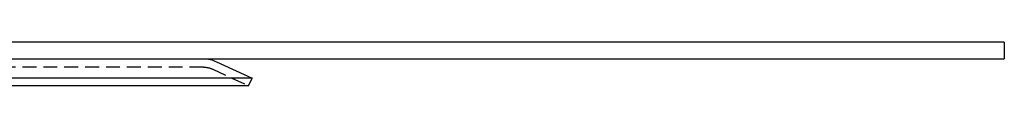
# Model space of a CAD drawing. Extents: x 1371 to 2492, y -432 to 522.
# Drawn here: x 2315 to 2492, y 363 to 371 of the extents above; entities that cross this region are included whole.
import ezdxf

# ---------------------------------------------------------------- set-up
doc = ezdxf.new("R2010")
doc.units = 0
doc.header["$LTSCALE"] = 10
doc.linetypes.add('VERDECKT', pattern=[0.375, 0.25, -0.125])
doc.layers.get('0').update_dxf_attribs({"linetype": 'CONTINUOUS'})
doc.layers.add('STEMPEL', color=3, linetype='CONTINUOUS')

# ---------------------------------------------------------------- blocks, each defined once
blk = doc.blocks.new('A$C1F2F4C64')
at = {"extrusion": (-2e-16, 1, -2e-16)}
for p, q in [((1.35, 128), (-498.65, 128)), ((1.35, 128), (1.35, 125)), ((-498.65, 125), (1.35, 125)), ((-140.05, 124.48), (-133.65, 121.5)), ((-133.65, 121.5), (-363.65, 121.5)), ((-134.28, 120.14), (-133.65, 121.5)), ((-134.28, 120.14), (-363.01, 120.14))]:
    blk.add_line(p, q, dxfattribs=at)
at = {"color": 1, "linetype": 'VERDECKT', "extrusion": (-2e-16, 1, -2e-16)}
for p, q in [((-142.37, 123.5), (-354.92, 123.5)), ((-140.68, 123.13), (-134.28, 120.14))]:
    blk.add_line(p, q, dxfattribs=at)
at = {"extrusion": (0, -2e-16, -1)}
blk.add_arc((142.37, 119.5), 5.5, 90, 115, dxfattribs=at)
at = {"color": 1, "linetype": 'VERDECKT', "extrusion": (0, -2e-16, -1)}
blk.add_arc((142.37, 119.5), 4, 90, 115, dxfattribs=at)

msp = doc.modelspace()

# ---------------------------------------------------------------- block references
at = {"layer": 'STEMPEL'}
msp.add_blockref('A$C1F2F4C64', (2490.41, 242.91, -118.43), dxfattribs=at)

doc.saveas('drawing.dxf')
